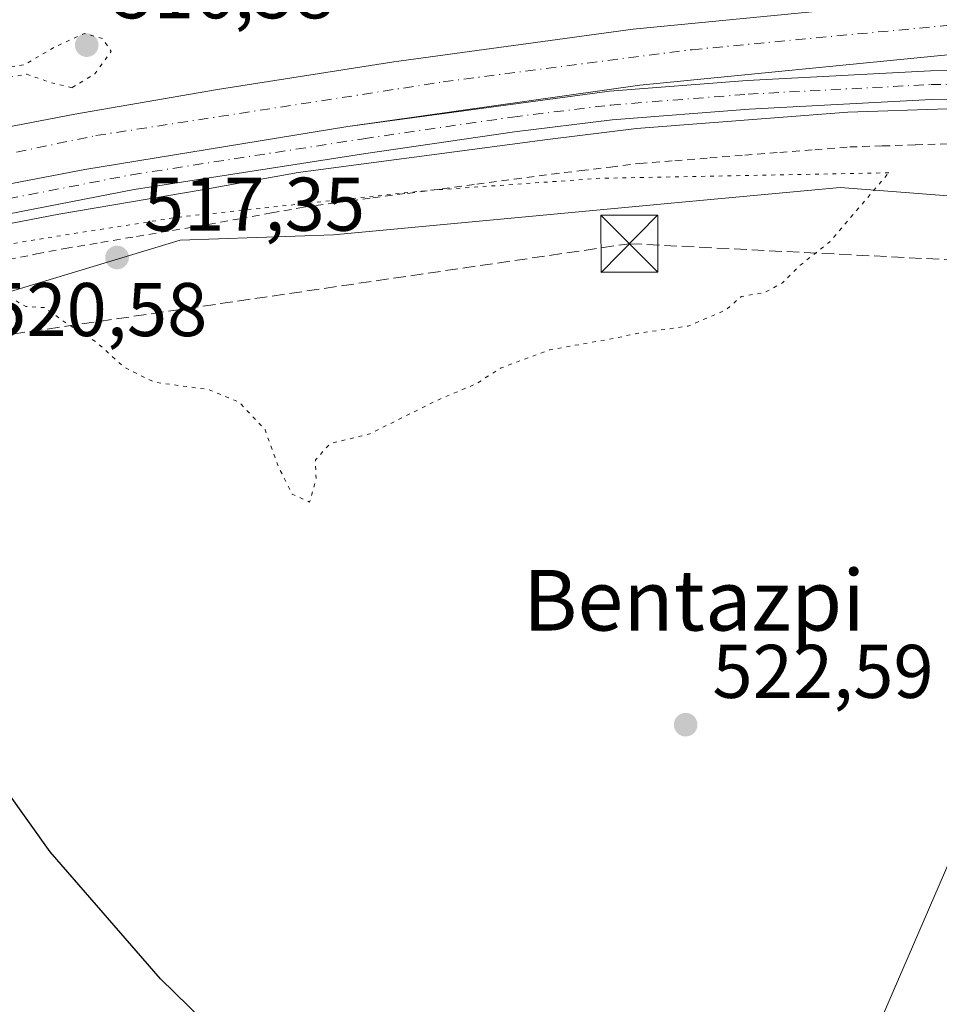
# Model space of a CAD drawing. Units: metres. Extents: x 569739 to 573165, y 4747293 to 4749642.
# Drawn here: x 570284 to 570405, y 4749085 to 4749214 of the extents above; entities that cross this region are included whole.
import ezdxf
from ezdxf.enums import TextEntityAlignment as Align

# ---------------------------------------------------------------- set-up
doc = ezdxf.new("R2010")
doc.units = ezdxf.units.M
doc.header["$MEASUREMENT"] = 0
for name, pattern in [('DGN Style 2', [1.6480167562047852, 0.988810053722871, -0.6592067024819142]), ('DGN Style 3', [2.307223458686699, 1.648016756204785, -0.6592067024819142]), ('DGN Style 4', [2.6384748266838614, 1.318413404963828, -0.6592067024819142, 0.001648016756204785, -0.6592067024819142]), ('DGN Style 5', [1.1536117293433497, 0.4944050268614355, -0.6592067024819142])]:
    doc.linetypes.add(name, pattern=pattern)
for name, color, linetype, lineweight in [('Alambrada', 7, 'DGN Style 2', 0), ('Arcén (en calzada doble)', 91, 'Continuous', 13), ('Carretera de calzada doble Cxs', 1, 'Continuous', 13), ('Carretera de calzada doble eje', 1, 'DGN Style 4', 0), ('Carretera de calzada única Cxs', 7, 'Continuous', 13), ('Carretera de calzada única eje', 7, 'DGN Style 4', 0), ('Conducción de hidrocarburos lineal', 6, 'DGN Style 3', 0), ('Cultivos herbáceos CxS', 92, 'Continuous', 0), ('Curva de nivel maestra', 30, 'Continuous', 30), ('Curva de nivel normal depresión', 30, 'DGN Style 5', 0), ('Huerta CxS', 92, 'Continuous', 0), ('Instalación sanitaria CxS', 9, 'Continuous', 0), ('Núcleo urbano CxS', 7, 'Continuous', 0), ('Punto de cota en terreno', 7, 'Continuous', 0), ('Rótulo de punto de cota en terreno', 7, 'Continuous', 0), ('Tendido', 6, 'Continuous', 0), ('Texto cartográfico', 7, 'Continuous', 0), ('Torre de tendido puntual', 7, 'Continuous', 0)]:
    doc.layers.add(name, color=color, linetype=linetype, lineweight=lineweight)
doc.styles.add('Style-Arial', font='txt')

# ---------------------------------------------------------------- blocks, each defined once
blk = doc.blocks.new('*U9')
at = {"layer": 'Cultivos herbáceos CxS', "color": 92, "linetype": 'Continuous', "lineweight": 0}
blk.add_polyline3d([(570282.3629000001, 4749178.326300001, 520.2878999999957), (570305.3289000001, 4749185.285300001, 519.4235000000045), (570325.5109000001, 4749185.980900001, 519.0442000000039), (570370.0500999996, 4749190.155900001, 519.8821999999927), (570392.3201000001, 4749192.2433, 520.3589000000065), (570413.3727000002, 4749190.620100001, 520.4743000000017), (570411.0247, 4749157.363500001, 521.6346999999951), (570410.5302999998, 4749150.356899999, 521.9566999999952), (570411.9512999998, 4749120.988700001, 523.0540000000037), (570409.7801000001, 4749110.450099999, 523.6720999999961), (570409.0000999998, 4749107.790100001, 523.7681000000011), (570408.7200999996, 4749104.840100001, 523.9391999999935), (570409.8000999996, 4749098.130100001, 524.3162000000011), (570413.6001000004, 4749084.970100001, 524.8552000000054), (570417.3501000004, 4749071.780099999, 525.6489000000003)], dxfattribs=at)
blk = doc.blocks.new('5PATER')
at = {"layer": 'Huerta CxS', "linetype": 'Continuous', "lineweight": 0}
h = blk.add_hatch(color=51, dxfattribs=at)
edge = h.paths.add_edge_path()
edge.add_ellipse((0, 0), major_axis=(-0.1095731443231308, -0.1110710700762829), ratio=0.9994222409660322, start_angle=0, end_angle=360)
blk = doc.blocks.new('5TTEND')
at = {"layer": 'Instalación sanitaria CxS', "color": 7, "linetype": 'Continuous', "lineweight": 0}
for p, q in [((-0.375, 0.3754), (0.375, -0.3746)), ((0.3720000000000001, 0.3784000000000001), (-0.3720000000000001, -0.3776))]:
    blk.add_line(p, q, dxfattribs=at)
at = {"layer": 'Instalación sanitaria CxS', "color": 7, "linetype": 'Continuous', "lineweight": 0, "flags": 128}
blk.add_lwpolyline([(-0.375, -0.3746), (0.375, -0.3746), (0.375, 0.3754), (-0.375, 0.3754), (-0.3720000000000001, -0.3776)], dxfattribs=at)

msp = doc.modelspace()

# ---------------------------------------------------------------- linework, layer by layer
at = {"layer": 'Alambrada', "color": 7, "linetype": 'DGN Style 2', "lineweight": 0}
msp.add_polyline3d([(570282.6350999996, 4749182.7401, 523.6496000000043), (570286.3875000002, 4749183.465100001, 524.2688999999956), (570290.1401000004, 4749184.190099999, 522.9704000000056), (570294.8551000003, 4749184.9825, 521.7978000000003), (570299.5701000001, 4749185.7751, 521.6073999999935), (570304.2851, 4749186.567500001, 521.7834000000003), (570309.0000999998, 4749187.360099999, 521.6410000000033), (570313.1867000004, 4749188.116699999, 520.3328000000038), (570317.3733000001, 4749188.873299999, 520.1119999999937), (570321.5601000004, 4749189.630100001, 520.2837000000001), (570326.1281000003, 4749190.2401, 520.2212000000001), (570330.6961000003, 4749190.850099999, 520.3320999999996), (570335.2641000003, 4749191.460100001, 520.4523999999947), (570339.8321000002, 4749192.0701, 520.5751000000018), (570344.4001000002, 4749192.6801, 520.7786000000051), (570349.3551000003, 4749193.335100001, 520.9033000000054), (570354.3101000004, 4749193.9901, 520.9741000000067), (570358.1732999999, 4749194.460100001, 521.1652999999933), (570362.0367000002, 4749194.9301, 521.4707000000053), (570365.9001000002, 4749195.4001, 521.4869999999937), (570370.5116999998, 4749195.763300001, 521.3399999999965), (570375.1233000001, 4749196.126700001, 521.3093999999984), (570379.7351000002, 4749196.4901, 521.4315999999963), (570384.3466999996, 4749196.8533, 521.570000000007), (570388.9583000002, 4749197.216700001, 521.664300000004), (570393.5701000001, 4749197.5801, 521.7673000000068), (570397.8901000004, 4749197.713300001, 521.7599999999948), (570402.2100999998, 4749197.846700001, 521.7428000000073), (570406.5301000001, 4749197.9801, 521.760500000004)], dxfattribs=at)
at = {"layer": 'Arcén (en calzada doble)', "color": 91, "linetype": 'Continuous', "lineweight": 13}
msp.add_polyline3d([(570552.9101, 4749187.300100001, 519.4046999999991), (570545.1601, 4749190.0601, 519.529999999999), (570529.9401000004, 4749193.860099999, 520.3016000000061), (570506.1401000004, 4749197.2401, 521.5270000000019), (570481.1001000004, 4749200.0101, 522.3243999999977), (570451.7100999998, 4749202.4301, 523.2948000000034), (570436.0000999998, 4749202.640100001, 523.2682000000059), (570421.0301000001, 4749202.670100001, 523.1396999999997), (570406.4600999998, 4749202.590100001, 522.8588000000018), (570393.3201000001, 4749202.1801, 522.6799000000028), (570365.4401000004, 4749199.9901, 522.1061000000045), (570353.7301000003, 4749198.5601, 522.0636999999988), (570343.8000999996, 4749197.2501, 521.7701999999991), (570320.8501000004, 4749194.190099999, 521.2312999999995), (570308.2100999998, 4749191.9001, 521.224000000002), (570289.3300999999, 4749188.7301, 521.6159000000043), (570274.2500999998, 4749185.8201, 520.511599999998)], dxfattribs=at)
at = {"layer": 'Carretera de calzada doble Cxs', "color": 1, "linetype": 'Continuous', "lineweight": 13}
for points in [[(570271.0301000001, 4749197.9801, 521.0026999999973), (570291.4200999998, 4749201.9101, 521.3562999999995), (570310.2301000003, 4749205.1501, 521.9388999999937), (570333.4901000002, 4749208.800100001, 522.2323999999935), (570365.0401, 4749213.090100001, 522.7560999999987), (570412.5800999999, 4749217.7601, 523.4043999999994), (570446.5000999998, 4749219.7601, 524.1149000000005), (570476.4001000002, 4749220.960100001, 524.4171999999963), (570508.7701000003, 4749221.340100001, 524.6723000000056), (570532.5100999996, 4749221.0801, 524.9232000000047), (570562.8601000002, 4749220.0001, 525.001099999994), (570574.4699999997, 4749219.251300001, 524.732600000003), (570577.9001000002, 4749219.030099999, 524.6070000000036), (570581.4327999996, 4749218.805400001, 524.5714000000007), (570599.9101, 4749217.630100001, 524.6555999999982), (570618.8501000004, 4749215.970100001, 524.9146000000037), (570639.7100999998, 4749213.770099999, 524.5880999999936), (570652.1300999997, 4749212.440099999, 524.5736999999936), (570684.1001000004, 4749207.800100001, 524.2826999999961), (570710.0100999996, 4749203.940099999, 524), (570732.0100999996, 4749199.870100001, 523.7565000000031), (570757.3300999999, 4749194.550100001, 523.4079000000056), (570779.9301000005, 4749189.2401, 522.9830999999976)], [(570271.0301000001, 4749197.9801, 521.0026999999973), (570291.4200999998, 4749201.9101, 521.3562999999995), (570310.2301000003, 4749205.1501, 521.9388999999937), (570333.4901000002, 4749208.800100001, 522.2323999999935), (570365.0401, 4749213.090100001, 522.7560999999987), (570412.5800999999, 4749217.7601, 523.4043999999994), (570446.5000999998, 4749219.7601, 524.1149000000005), (570476.4001000002, 4749220.960100001, 524.4171999999963), (570508.7701000003, 4749221.340100001, 524.6723000000056), (570532.5100999996, 4749221.0801, 524.9232000000047), (570562.8601000002, 4749220.0001, 525.001099999994), (570574.4699999997, 4749219.251399999, 524.732600000003)], [(570778.2200999996, 4749182.030099999, 522.4817999999941), (570755.7301000003, 4749187.3101, 522.8034000000043), (570742.7701000003, 4749190.030099999, 523.0004999999946), (570730.5701000001, 4749192.600099999, 523.1083999999975), (570708.7901, 4749196.630100001, 523.3892000000051), (570682.9901000002, 4749200.470100001, 523.6392999999953), (570651.3000999996, 4749205.0701, 523.9478999999993), (570638.9301000005, 4749206.4001, 524.0117000000029), (570618.1401000004, 4749208.590100001, 524.1667000000016), (570599.3501000004, 4749210.2401, 524.2341000000015), (570579.7797999998, 4749211.480799999, 524.1396999999997), (570576.3201000001, 4749211.700099999, 524.0562000000064), (570572.8021999998, 4749211.9265, 524.110400000005), (570562.4901000002, 4749212.590100001, 524.2317999999941), (570532.3400999998, 4749213.670100001, 524.1831999999995), (570508.7701000003, 4749213.9301, 524.0736000000034), (570476.5900999998, 4749213.550100001, 523.8335999999981), (570446.8701, 4749212.360099999, 523.482600000003), (570413.1601, 4749210.370100001, 523.0705000000017), (570365.9001000002, 4749205.7301, 522.3206000000064), (570327.4301000005, 4749200.290100001, 521.6218999999984), (570292.7600999996, 4749194.620100001, 520.8825999999972), (570272.5301000001, 4749190.720100001, 520.5455999999976)], [(570572.8021999998, 4749211.9265, 524.110400000005), (570562.4901000002, 4749212.590100001, 524.2317999999941), (570532.3400999998, 4749213.670100001, 524.1831999999995), (570508.7701000003, 4749213.9301, 524.0736000000034), (570476.5900999998, 4749213.550100001, 523.8335999999981), (570446.8701, 4749212.360099999, 523.482600000003), (570413.1601, 4749210.370100001, 523.0705000000017), (570365.9001000002, 4749205.7301, 522.3206000000064), (570327.4301000005, 4749200.290100001, 521.6218999999984)], [(570327.4301000005, 4749200.290100001, 521.6218999999984), (570292.7600999996, 4749194.620100001, 520.8825999999972), (570272.5301000001, 4749190.720100001, 520.5455999999976), (570253.2701000003, 4749186.5101, 520.2538000000059), (570234.8000999996, 4749182.610099999, 520.0728999999993), (570213.7401000002, 4749177.360099999, 519.9168999999965), (570197.6901000004, 4749173.270099999, 519.8677000000025), (570173.8400999998, 4749166.5701, 521.8310999999958), (570145.5401, 4749158.030099999, 520.0963000000047), (570131.1801000005, 4749153.170100001, 520.2155000000057)]]:
    msp.add_polyline3d(points, dxfattribs=at)
at = {"layer": 'Carretera de calzada doble eje', "color": 1, "linetype": 'DGN Style 4', "lineweight": 0}
msp.add_polyline3d([(570117.9600999998, 4749153.450099999, 520.4192999999941), (570129.7200999996, 4749157.450099999, 520.2596000000049), (570189.1901000004, 4749174.770099999, 520.0170000000071), (570240.8701, 4749187.9801, 520.2804999999935), (570294.2001, 4749199.0701, 521.0890000000073), (570339.9801000003, 4749206.1501, 521.9556000000011), (570372.7801000001, 4749210.4001, 522.5570000000008), (570423.1801000005, 4749215.190099999, 523.369000000006), (570478.4001000002, 4749218.020099999, 523.9588999999978), (570554.1700999998, 4749217.0101, 524.2893999999942), (570577.1700999998, 4749215.630100001, 524.3509999999952), (570597.5900999998, 4749214.420100001, 524.3313999999956), (570660.8400999998, 4749207.8101, 524.0032999999967), (570721.2500999998, 4749198.600099999, 523.4520000000048), (570762.7801000001, 4749190.100099999, 522.8497000000061), (570893.2801000001, 4749155.9301, 520.0659000000014), (570967.1401000004, 4749135.620100001, 518.4097999999941), (571021.0301000001, 4749122.4801, 517.1359999999986), (571072.0000999998, 4749113.5001, 515.9811999999947), (571111.8800999997, 4749108.3101, 515.0635000000038), (571166.6300999997, 4749102.640100001, 513.9189999999944), (571195.4801000003, 4749102.0001, 513.4015999999974)], dxfattribs=at)
at = {"layer": 'Carretera de calzada única Cxs', "color": 7, "linetype": 'Continuous', "lineweight": 13}
for points in [[(570272.5301000001, 4749190.720100001, 520.5455999999976), (570292.7600999996, 4749194.620100001, 520.8825999999972), (570327.4301000005, 4749200.290100001, 521.6218999999984), (570361.8901000004, 4749204.9101, 522.2436000000016), (570380.0401, 4749206.340100001, 522.5529999999999), (570404.2001, 4749207.630100001, 522.9097000000038), (570417.1700999998, 4749207.7401, 523.0524000000005), (570432.5100999996, 4749207.880100001, 523.2863999999972), (570471.2100999998, 4749206.120100001, 523.1714000000065)], [(570327.4301000005, 4749200.290100001, 521.6218999999984), (570361.8901000004, 4749204.9101, 522.2436000000016), (570380.0401, 4749206.340100001, 522.5529999999999), (570404.2001, 4749207.630100001, 522.9097000000038), (570417.1700999998, 4749207.7401, 523.0524000000005), (570432.5100999996, 4749207.880100001, 523.2863999999972), (570471.2100999998, 4749206.120100001, 523.1714000000065), (570481.8300999999, 4749205.4001, 522.8150000000023), (570500.6901000004, 4749202.8101, 522.1131000000023), (570507.9803999999, 4749201.8729, 521.5359000000026)], [(570470.9801000003, 4749202.340100001, 522.9717999999993), (570452.5000999998, 4749203.350099999, 523.3306000000011), (570432.4600999998, 4749204.090100001, 523.2452000000048), (570404.3201000001, 4749203.840100001, 522.8522999999988), (570380.2901, 4749202.5601, 522.516499999998), (570362.2701000003, 4749201.140100001, 522.1447999999946), (570349.4001000002, 4749199.5601, 521.9572000000044), (570329.7801000001, 4749196.710100001, 521.5203000000038), (570299.2701000003, 4749191.970100001, 520.9750000000058), (570264.2200999996, 4749185.140100001, 520.3898999999947)], [(570562.7301000003, 4749173.100099999, 520.4440000000031), (570561.1300999997, 4749176.9901, 520.270399999994), (570558.3800999997, 4749181.720100001, 519.7983999999997), (570554.8501000004, 4749185.880100001, 519.5328000000009), (570552.9101, 4749187.300100001, 519.4046999999991), (570547.9700999996, 4749190.280099999, 519.4180000000051), (570544.2600999996, 4749191.630100001, 519.4671999999991), (570539.7600999996, 4749192.850099999, 519.5264000000025), (570523.0500999996, 4749195.960100001, 520.3043999999937), (570515.6501000002, 4749197.0701, 520.6172999999981), (570500.1901000004, 4749199.0601, 521.6149000000005), (570481.4401000004, 4749201.630100001, 522.4667000000045), (570470.9801000003, 4749202.340100001, 522.9717999999993), (570452.5000999998, 4749203.350099999, 523.3306000000011), (570432.4600999998, 4749204.090100001, 523.2452000000048), (570404.3201000001, 4749203.840100001, 522.8522999999988), (570380.2901, 4749202.5601, 522.516499999998), (570362.2701000003, 4749201.140100001, 522.1447999999946), (570349.4001000002, 4749199.5601, 521.9572000000044), (570329.7801000001, 4749196.710100001, 521.5203000000038), (570299.2701000003, 4749191.970100001, 520.9750000000058), (570264.2200999996, 4749185.140100001, 520.3898999999947)], [(570327.4301000005, 4749200.290100001, 521.6218999999984), (570292.7600999996, 4749194.620100001, 520.8825999999972), (570272.5301000001, 4749190.720100001, 520.5455999999976), (570253.2701000003, 4749186.5101, 520.2538000000059), (570234.8000999996, 4749182.610099999, 520.0728999999993), (570213.7401000002, 4749177.360099999, 519.9168999999965), (570197.6901000004, 4749173.270099999, 519.8677000000025), (570173.8400999998, 4749166.5701, 521.8310999999958), (570145.5401, 4749158.030099999, 520.0963000000047), (570131.1801000005, 4749153.170100001, 520.2155000000057)]]:
    msp.add_polyline3d(points, dxfattribs=at)
at = {"layer": 'Carretera de calzada única eje', "color": 7, "linetype": 'DGN Style 4', "lineweight": 0}
msp.add_polyline3d([(570117.9600999998, 4749153.450099999, 520.4192999999941), (570140.1401000004, 4749156.1801, 520.1867000000057), (570152.3601000002, 4749159.600099999, 520.1588999999949), (570168.1101000002, 4749163.9001, 520.4404999999971), (570184.4301000005, 4749168.100099999, 519.8843000000053), (570215.8101000004, 4749176.280099999, 519.9245999999986), (570238.0100999996, 4749181.390100001, 520.0902999999962), (570263.8201000001, 4749187.0701, 520.3776999999973), (570298.9301000005, 4749193.9101, 520.9766999999993), (570329.4801000003, 4749198.6601, 521.6355999999942), (570349.1300999997, 4749201.520099999, 521.9753999999957), (570362.0701000001, 4749203.100099999, 522.2133000000031), (570380.1601, 4749204.530099999, 522.5353999999934), (570404.2600999996, 4749205.8101, 522.8818000000028), (570432.4801000003, 4749206.0601, 523.2652999999991), (570452.5900999998, 4749205.3301, 523.4018999999971), (570471.1001000004, 4749204.3101, 523.0831000000035), (570481.6401000004, 4749203.590100001, 522.6450999999943), (570500.4501, 4749201.020099999, 521.8337000000029), (570515.9301000005, 4749199.020099999, 520.6750000000029), (570523.3701, 4749197.9101, 520.2881000000052), (570540.2001, 4749194.780099999, 519.5690000000031)], dxfattribs=at)
at = {"layer": 'Conducción de hidrocarburos lineal', "color": 6, "linetype": 'DGN Style 3', "lineweight": 0}
msp.add_polyline3d([(569745.5384999998, 4748917.2422, 533.9259000000021), (569845.7575000003, 4748949.872500001, 541.7820999999967), (569979.8213999998, 4748995.3321, 536.4438999999984), (569979.994, 4749048.41, 534.8723000000027), (570276.3633000003, 4749171.902000001, 522.2623000000021), (570364.5199999996, 4749184.82, 519.667100000006), (570542.1113999998, 4749175.923699999, 522.4407000000066), (570562.5040999996, 4749278.737500001, 515.846000000005), (570568.5697999997, 4749302.8181, 514.2942999999941), (570743.1017000005, 4749315.352499999, 515.4556000000011)], dxfattribs=at)
at = {"layer": 'Cultivos herbáceos CxS', "color": 92, "linetype": 'Continuous', "lineweight": 0}
msp.add_polyline3d([(570413.3727000002, 4749190.620100001, 520.4743000000017), (570392.3201000001, 4749192.2433, 520.3589000000065), (570370.0500999996, 4749190.155900001, 519.8821999999927), (570325.5109000001, 4749185.980900001, 519.0442000000039), (570305.3289000001, 4749185.285300001, 519.4235000000045), (570282.3629000001, 4749178.326300001, 520.2878999999957), (570277.9463000001, 4749170.2073, 520.8662999999942), (570277.4911000002, 4749147.0099, 522.5843000000023), (570254.0234000003, 4749138.959000001, 525.6055999999953)], dxfattribs=at)
at = {"layer": 'Curva de nivel maestra', "color": 30, "linetype": 'Continuous', "lineweight": 30, "elevation": 525, "flags": 128}
msp.add_lwpolyline([(570312.1200000001, 4749078.700099999), (570302.7400000002, 4749087.890100001), (570288.1799999997, 4749104.640100001), (570276.5999999996, 4749120.850099999)], dxfattribs=at)
at = {"layer": 'Curva de nivel normal depresión', "color": 30, "linetype": 'DGN Style 5', "lineweight": 0, "elevation": 520, "flags": 128}
for points in [[(570291.0599999996, 4749205.390000001), (570288.1699999999, 4749206.08), (570285.1100000005, 4749207.15), (570281.1299999999, 4749206.539999999), (570280.8300000001, 4749206.17), (570231.1299999999, 4749193.77), (570222.5599999996, 4749191.42), (570209.0700000003, 4749187.52), (570200.8200000003, 4749185.33), (570189.3799999999, 4749181.539999999), (570183.1600000003, 4749180.02), (570174.0800000001, 4749177.66), (570168.9199999999, 4749176.560000001), (570162.7800000003, 4749174.51), (570120.7599999999, 4749162.230000001), (570106.7199999997, 4749159.310000001), (570102.5199999996, 4749158.100000001), (570100.6799999997, 4749157.850000001), (570101.7000000002, 4749158.74), (570123.1900000004, 4749169.460000001), (570144.1600000003, 4749177.439999999), (570160.2100000001, 4749182.32), (570166.0999999996, 4749183.930000001), (570183.2800000003, 4749189.359999999), (570205.04, 4749195.130000001), (570234.9000000004, 4749200.470000001), (570284.8300000001, 4749208.439999999), (570288.9000000004, 4749210.810000001), (570292.6500000004, 4749212.539999999), (570295.0700000003, 4749211.869999999), (570296.2400000002, 4749210.17), (570294.0499999998, 4749207.199999999), (570291.0599999996, 4749205.390000001)], [(570398.7100000001, 4749194.17), (570360.8099999996, 4749193.449999999), (570337.9199999999, 4749191.84), (570305.2000000002, 4749188.34), (570286.4400000004, 4749185.380000001), (570270.0999999996, 4749182.560000001), (570268.3799999999, 4749181.949999999), (570271, 4749181.279999999), (570279.8600000005, 4749180.310000001), (570283.3399999999, 4749177.480000001), (570284.9800000004, 4749176.529999999), (570287.4600000001, 4749176.390000001), (570290.3300000001, 4749174.310000001), (570294.2599999999, 4749171.850000001), (570297.9000000004, 4749168.550000001), (570301.8799999999, 4749166.57), (570309.0999999996, 4749165.59), (570313.1200000001, 4749163.9), (570316.5, 4749160.300000001), (570318.1699999999, 4749155.630000001), (570320.0800000001, 4749151.800000001), (570322.3799999999, 4749150.76), (570323.2199999997, 4749153.77), (570323.1399999997, 4749156.32), (570325.0999999996, 4749158.480000001), (570330.2999999998, 4749159.75), (570339.4500000002, 4749164.300000001), (570344.3899999997, 4749166.380000001), (570347.5499999998, 4749168.42), (570354.0300000003, 4749170.84), (570361.5499999998, 4749172.16), (570365.7199999997, 4749173.02), (570372.2699999996, 4749173.960000001), (570377.25, 4749176.09), (570379.2699999996, 4749177.850000001), (570382.3799999999, 4749178.390000001), (570384.7100000001, 4749179.680000001), (570387.04, 4749181.970000001), (570390.9299999997, 4749185.07), (570398.7100000001, 4749194.17)]]:
    msp.add_lwpolyline(points, dxfattribs=at)
at = {"layer": 'Núcleo urbano CxS', "color": 7, "linetype": 'Continuous', "lineweight": 0}
for points in [[(570413.3727000002, 4749190.620100001, 520.4743000000017), (570392.3201000001, 4749192.2433, 520.3589000000065), (570370.0500999996, 4749190.155900001, 519.8821999999927), (570325.5109000001, 4749185.980900001, 519.0442000000039), (570305.3289000001, 4749185.285300001, 519.4235000000045), (570282.3629000001, 4749178.326300001, 520.2878999999957), (570277.9463000001, 4749170.2073, 520.8662999999942), (570277.4911000002, 4749147.0099, 522.5843000000023), (570254.0234000003, 4749138.959000001, 525.6055999999953)], [(570479.1902999999, 4749189.2445, 520.8672999999981), (570446.0210999995, 4749189.936100001, 521.140400000004), (570435.5970999999, 4749190.1545, 521.0485999999946), (570414.3481000002, 4749190.5997, 520.5192999999999), (570413.3727000002, 4749190.620100001, 520.4743000000017), (570392.3201000001, 4749192.2433, 520.3589000000065), (570370.0500999996, 4749190.155900001, 519.8821999999927), (570325.5109000001, 4749185.980900001, 519.0442000000039), (570305.3289000001, 4749185.285300001, 519.4235000000045), (570282.3629000001, 4749178.326300001, 520.2878999999957)]]:
    msp.add_polyline3d(points, dxfattribs=at)
at = {"layer": 'Tendido', "color": 6, "linetype": 'Continuous', "lineweight": 0}
msp.add_polyline3d([(570345.1090000002, 4748962.149499999, 532.2592000000004), (570351.3280999997, 4748975.7575, 537.2568000000028), (570378.1568999998, 4749037.352700001, 527.6538), (570414.9400000004, 4749122.390000001, 526.3417000000045)], dxfattribs=at)

# ---------------------------------------------------------------- block references
at = {"layer": 'Cultivos herbáceos CxS', "color": 92, "linetype": 'Continuous', "lineweight": 0}
msp.add_blockref('*U9', (0, 0), dxfattribs=at)
at = {"layer": 'Punto de cota en terreno', "color": 7, "linetype": 'Continuous', "lineweight": 0, "xscale": 10, "yscale": 10, "zscale": 10}
for p in [(570293, 4749211, 516.5800000000017), (570297, 4749183, 517.3500000000058), (570371.9400000004, 4749121.41, 522.5899999999965)]:
    msp.add_blockref('5PATER', p, dxfattribs=at)
at = {"layer": 'Torre de tendido puntual', "color": 7, "linetype": 'Continuous', "lineweight": 0, "xscale": 10, "yscale": 10, "zscale": 10}
msp.add_blockref('5TTEND', (570364.5199999996, 4749184.82, 519.667100000006), dxfattribs=at)

# ---------------------------------------------------------------- texts
at = {"layer": 'Rótulo de punto de cota en terreno', "color": 7, "linetype": 'Continuous', "lineweight": 0, "style": 'Style-Arial'}
for s, p in [('516,58', (570296.5278000003, 4749214.527799999)), ('517,35', (570300.5278000003, 4749186.527799999)), ('520,58', (570279.7378000002, 4749172.6371)), ('522,59', (570375.4677999998, 4749124.937799999))]:
    msp.add_text(s, height=7.000000000000002, dxfattribs=at).set_placement(p)
at = {"layer": 'Texto cartográfico', "color": 7, "linetype": 'Continuous', "lineweight": 0, "style": 'Style-Arial'}
msp.add_text('Bentazpi', height=8, dxfattribs=at).set_placement((570373.0356024387, 4749137.82015), align=Align.MIDDLE_CENTER)

doc.saveas('drawing.dxf')
